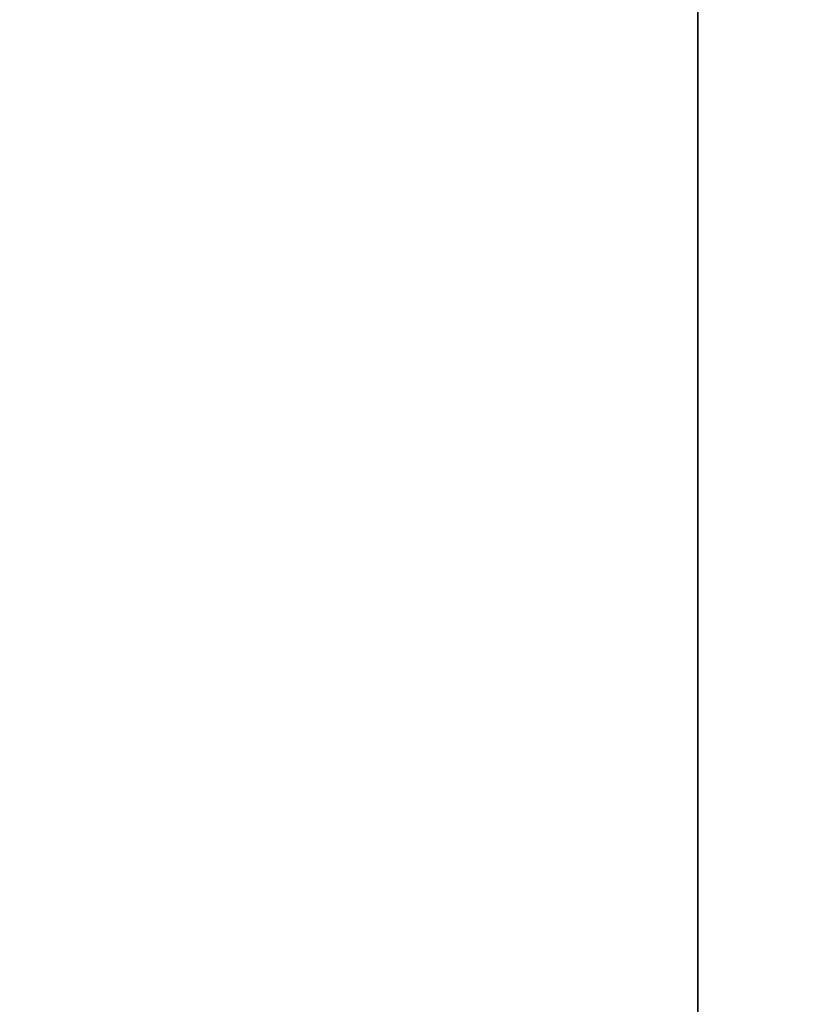
# Model space of a CAD drawing. Units: inches. Extents: x -2 to 325, y -6 to 100.
# Drawn here: x 101 to 102, y 48 to 49 of the extents above; entities that cross this region are included whole.
import ezdxf

# ---------------------------------------------------------------- set-up
doc = ezdxf.new("R2010")
doc.units = ezdxf.units.IN
doc.header["$MEASUREMENT"] = 0
doc.layers.add('PHWALL', color=7, linetype='Continuous')
doc.layers.add('TOPCAP', color=6, linetype='Continuous')

# ---------------------------------------------------------------- blocks, each defined once
blk = doc.blocks.new('VFT110_4648X_0T')
at = {"layer": 'PHWALL'}
for points in [[(48, -0.54, 43.3949), (0, -0.54, 43.3949), (0, -2.54, 43.3949), (48, -2.54, 43.3949)], [(0, -0.54, 4), (48, -0.54, 4), (48, -2.54, 4), (0, -2.54, 4)], [(1.75, -2.54, 43.3949), (0, -2.54, 43.3949), (0, -2.54, 4), (1.75, -2.54, 4)]]:
    blk.add_3dface(points, dxfattribs=at)
for points, invisible_edges in [([(2.5, -2.54, 44.4199), (0, -2.54, 43.3949), (3.4, -2.54, 43.3949), (3.4, -2.54, 44.4199)], 1), ([(2.25, -2.54, 44.625), (0, -2.54, 43.3949), (0, -2.54, 43.3949), (2.5, -2.54, 44.4199)], 5), ([(0, -2.54, 45.4199), (0, -2.54, 43.3949), (2.25, -2.54, 44.625), (2.25, -2.54, 45.4199)], 2)]:
    blk.add_3dface(points, dxfattribs=dict(at, invisible_edges=invisible_edges))
blk = doc.blocks.new('VFT11A_96DP_0T')
at = {"layer": 'TOPCAP'}
for points in [[(0, -0.015, 0.29), (96, -0.015, 0.29), (96, -3.065, 0.29), (0, -3.065, 0.29)], [(96, -3.065, 0.56), (96, -0.015, 0.56), (0, -0.015, 0.56), (0, -3.065, 0.56)]]:
    blk.add_3dface(points, dxfattribs=at)

msp = doc.modelspace()

# ---------------------------------------------------------------- block references
at = {"rotation": 90}
for name, p in [('VFT110_4648X_0T', (99.08, 48)), ('VFT11A_96DP_0T', (99.08, 0, 45))]:
    msp.add_blockref(name, p, dxfattribs=at)

doc.saveas('drawing.dxf')
